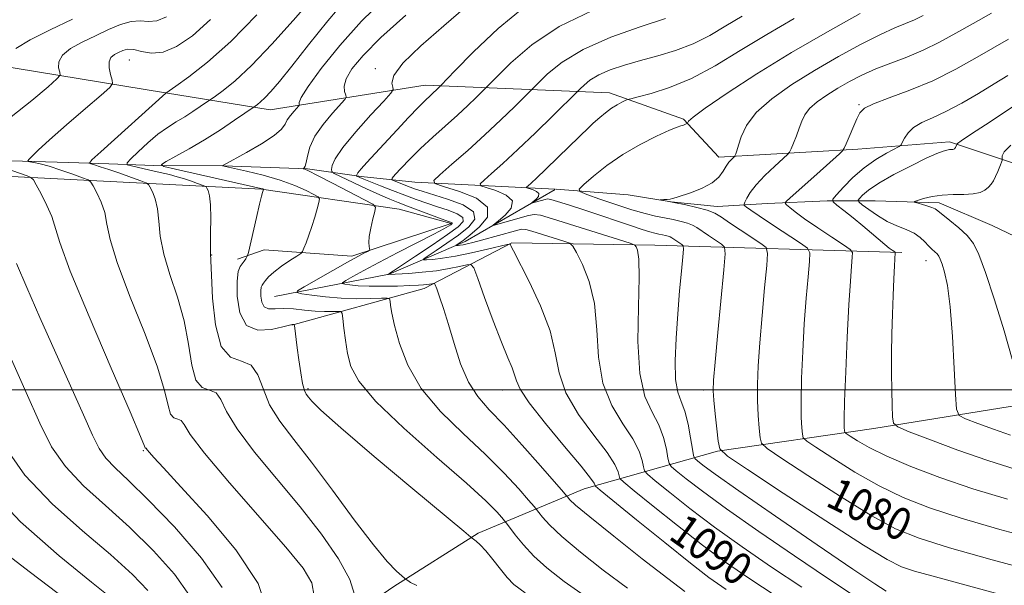
# Model space of a CAD drawing. Extents: x 2057300 to 2060200, y 334800 to 337700.
# Drawn here: x 2058630 to 2058875, y 335451 to 335592 of the extents above; entities that cross this region are included whole.
import ezdxf
from ezdxf.enums import TextEntityAlignment as Align

# ---------------------------------------------------------------- set-up
doc = ezdxf.new("R2010")
doc.units = 0
doc.header["$MEASUREMENT"] = 0
for name, color, linetype, lineweight in [('32000', 7, 'Continuous', 0), ('DTM HARD BREAKLINE', 7, 'Continuous', 0), ('DTM SPOT ELEVATION', 2, 'Continuous', 13), ('INDEX CONTOUR', 41, 'Continuous', 13), ('INDEX CONTOUR LABEL', 244, 'Continuous', 0), ('INTERMEDIATE CONTOUR', 44, 'Continuous', 0)]:
    doc.layers.add(name, color=color, linetype=linetype, lineweight=lineweight)
doc.styles.add('Style-ITALICS', font='ITALICS.shx')

msp = doc.modelspace()

# ---------------------------------------------------------------- linework, layer by layer
at = {"layer": '32000', "flags": 128}
msp.add_lwpolyline([(2057500, 335500), (2060000, 335500)], dxfattribs=at)
at = {"layer": 'DTM HARD BREAKLINE'}
for points in [[(2058421.13, 335554.27, 1142.9), (2058456.48, 335562.93, 1136.25), (2058501.96, 335571.01, 1127.7), (2058555.77, 335576.48, 1120.45), (2058586.02, 335586.93, 1116.3), (2058666.29, 335573.75, 1104.03), (2058692.3, 335569.55, 1099.25), (2058730.77, 335575.67, 1092.68), (2058776.6, 335573.74, 1084.6), (2058794.97, 335567.24, 1082.18), (2058803.76, 335557.76, 1080.58), (2058838.26, 335559.8, 1075.48), (2058861.01, 335561.55, 1072.33), (2058927.89, 335539.27, 1060.5), (2058978.43, 335547.59, 1053.85), (2059005.25, 335563.4, 1050.55), (2059040.3, 335576.12, 1046.93)], [(2058737.24, 335541.28, 1094.23), (2058724.38, 335544.89, 1095.18), (2058690.14, 335549.85, 1100.08), (2058601.8, 335554.27, 1112.38), (2058571.11, 335559.88, 1116.65), (2058525.66, 335552.58, 1124.93), (2058514.31, 335558.11, 1126.5), (2058492.24, 335542.25, 1133.43), (2058466.89, 335539.51, 1136.9), (2058450.04, 335547.34, 1138.43), (2058419.69, 335546.07, 1143.3)], [(2058627.89, 335556.85, 1106.44), (2058642.28, 335556.42, 1104.88), (2058652.23, 335556.09, 1103.06), (2058663.4, 335555.71, 1100.15), (2058680.61, 335555.62, 1097.98), (2058701.59, 335554.86, 1095.89), (2058714.88, 335552.99, 1091.64), (2058728.26, 335551.6, 1088.66), (2058763.102, 335549.846, 1082.77)], [(2058693.36, 335523.22, 1096.85), (2058721.87, 335528.73, 1091.92), (2058740.74, 335536.83, 1087.45), (2058763.123, 335549.784, 1082.77)], [(2058763.336, 335549.831, 1082.733), (2058781.22, 335548.43, 1080.16), (2058791.89, 335546.73, 1079.94), (2058803.3, 335545.53, 1079.51), (2058815.8, 335546.24, 1076.67), (2058830.62, 335546.94, 1074.32), (2058842.54, 335546.94, 1070.64), (2058858.45, 335546.47, 1069.56), (2058871.67, 335540.85, 1068.72), (2058884.96, 335534.47, 1066.75)], [(2058737.24, 335541.28, 1094.23), (2058712.56, 335533.21, 1096.4), (2058690.83, 335534.8, 1099.23), (2058684.22, 335532.45, 1100.48)], [(2058849.22, 335534.13, 1073.68), (2058787.85, 335535.97, 1085.37), (2058752.37, 335536.52, 1089.9), (2058730.59, 335525.18, 1094.55), (2058697.73, 335516.04, 1100.1)], [(2058592.03, 335289.17, 1159.45), (2058605.17, 335304.05, 1154.38), (2058624.4, 335332.92, 1145.18), (2058633.36, 335351.88, 1140.8), (2058647.5, 335379.52, 1133.93), (2058659.51, 335395.58, 1123.26), (2058679.27, 335417.29, 1111.37), (2058695.63, 335432.26, 1106.64), (2058723.06, 335451.14, 1102.36), (2058743.96, 335464.41, 1099.79), (2058770.27, 335475.43, 1092.87), (2058803.43, 335484.76, 1082.08), (2058842.28, 335490.43, 1074.6), (2058883.8, 335497.1, 1069.32), (2058916.59, 335506.82, 1066.07), (2058934.3, 335516.37, 1059.8)]]:
    msp.add_polyline3d(points, dxfattribs=at)
at = {"layer": 'DTM SPOT ELEVATION'}
for p in [(2058657.33, 335581.88, 1105.07), (2058718.42, 335579.76, 1094.4), (2058838.59, 335570.79, 1076.14), (2058677.8, 335533.45, 1101.93), (2058855.16, 335532.05, 1072.75), (2058701.7, 335500.29, 1099.74), (2058750, 335500, 1092.69), (2058800, 335500, 1082.41), (2058660.8, 335484.93, 1108.16)]:
    msp.add_point(p, dxfattribs=at)
at = {"layer": 'INDEX CONTOUR'}
for points in [[(2058755.61, 335449.599, 1100), (2058752.831, 335451.689, 1100), (2058751.215, 335453.363, 1100), (2058749.503, 335455.493, 1100), (2058747.65, 335457.863, 1100), (2058745.914, 335459.99, 1100), (2058744.505, 335461.493, 1100), (2058743.46, 335462.427, 1100), (2058742.168, 335463.413, 1100), (2058740.373, 335464.896, 1100), (2058727.767, 335475.427, 1100), (2058718.183, 335483.482, 1100), (2058709.862, 335490.576, 1100), (2058704.889, 335494.991, 1100), (2058702.639, 335497.192, 1100), (2058701.802, 335498.19, 1100), (2058701.285, 335498.905, 1100), (2058700.824, 335499.879, 1100), (2058700.37, 335501.568, 1100), (2058699.889, 335504.239, 1100), (2058699.419, 335507.419, 1100), (2058699.015, 335510.447, 1100), (2058698.345, 335515.98, 1100), (2058698.311, 335516.176, 1100), (2058698.273, 335516.203, 1100), (2058698.003, 335516.208, 1100), (2058697.796, 335516.198, 1100), (2058697.102, 335516.053, 1100), (2058695.45, 335515.632, 1100), (2058692.604, 335514.967, 1100), (2058689.275, 335514.791, 1100), (2058686.412, 335516.008, 1100), (2058684.741, 335519.153, 1100), (2058684.097, 335523.265, 1100), (2058684.094, 335527.006, 1100), (2058684.395, 335529.364, 1100), (2058684.851, 335530.602, 1100), (2058685.844, 335531.947, 1100), (2058686.247, 335532.543, 1100), (2058686.537, 335532.999, 1100), (2058686.714, 335533.34, 1100), (2058686.92, 335534.084, 1100), (2058688.928, 335542.807, 1100), (2058689.701, 335546.095, 1100), (2058690.194, 335548.088, 1100), (2058690.45, 335549.012, 1100), (2058690.693, 335549.756, 1100), (2058690.682, 335549.776, 1100), (2058690.458, 335549.885, 1100), (2058690.318, 335549.937, 1100), (2058690.001, 335550.018, 1100), (2058668.788, 335554.765, 1100), (2058665.903, 335555.462, 1100), (2058665.3, 335555.964, 1100), (2058666.463, 335556.699, 1100), (2058668.898, 335558.004, 1100), (2058672.209, 335559.847, 1100), (2058676.022, 335562.101, 1100), (2058679.939, 335564.593, 1100), (2058683.484, 335566.958, 1100), (2058688.607, 335570.477, 1100), (2058689.127, 335570.85, 1100), (2058689.928, 335571.505, 1100), (2058691.029, 335572.539, 1100), (2058692.502, 335574.109, 1100), (2058694.612, 335576.583, 1100), (2058697.674, 335580.381, 1100), (2058701.841, 335585.679, 1100), (2058706.635, 335591.674, 1100), (2058711.419, 335597.318, 1100)], [(2058817.966, 335448.782, 1090), (2058811.21, 335453.211, 1090), (2058805.427, 335457.205, 1090), (2058799.699, 335461.44, 1090), (2058793.444, 335466.313, 1090), (2058787.425, 335471.134, 1090), (2058782.741, 335474.938, 1090), (2058780.168, 335477.057, 1090), (2058779.193, 335478.012, 1090), (2058778.98, 335478.622, 1090), (2058778.746, 335479.625, 1090), (2058777.919, 335481.448, 1090), (2058775.98, 335484.433, 1090), (2058772.688, 335488.756, 1090), (2058768.906, 335493.913, 1090), (2058765.779, 335499.232, 1090), (2058764.081, 335504.234, 1090), (2058763.119, 335509.217, 1090), (2058761.834, 335514.681, 1090), (2058759.489, 335520.853, 1090), (2058756.638, 335526.901, 1090), (2058752.715, 335534.526, 1090), (2058752.118, 335535.739, 1090), (2058751.966, 335536.099, 1090), (2058751.829, 335536.201, 1090), (2058751.173, 335536.09, 1090), (2058746.282, 335534.906, 1090), (2058742.318, 335533.991, 1090), (2058738.376, 335533.178, 1090), (2058735.145, 335532.661, 1090), (2058732.747, 335532.396, 1090), (2058731.162, 335532.282, 1090), (2058730.385, 335532.27, 1090), (2058730.486, 335532.523, 1090), (2058731.55, 335533.258, 1090), (2058733.578, 335534.616, 1090), (2058736.229, 335536.428, 1090), (2058739.076, 335538.444, 1090), (2058741.628, 335540.458, 1090), (2058743.147, 335542.398, 1090), (2058742.831, 335544.231, 1090), (2058740.242, 335545.916, 1090), (2058736.391, 335547.375, 1090), (2058730.083, 335549.313, 1090), (2058728.42, 335549.875, 1090), (2058727.085, 335550.371, 1090), (2058723.113, 335551.892, 1090), (2058722.544, 335552.172, 1090), (2058722.614, 335552.578, 1090), (2058723.386, 335553.458, 1090), (2058724.888, 335555.067, 1090), (2058727.031, 335557.285, 1090), (2058729.691, 335559.901, 1090), (2058732.72, 335562.709, 1090), (2058738.854, 335568.233, 1090), (2058741.431, 335570.627, 1090), (2058743.475, 335572.585, 1090), (2058745.749, 335574.817, 1090), (2058746.708, 335575.797, 1090), (2058748.591, 335577.753, 1090), (2058752.077, 335581.241, 1090), (2058757.267, 335585.691, 1090), (2058764.116, 335590.25, 1090), (2058772.351, 335594.197, 1090)], [(2058629.128, 335584.754, 1110), (2058632.738, 335586.922, 1110), (2058637.671, 335589.389, 1110), (2058643.182, 335592.02, 1110)], [(2058883.086, 335454.713, 1080), (2058871.629, 335457.818, 1080), (2058861.061, 335460.78, 1080), (2058853.469, 335463.139, 1080), (2058847.657, 335465.517, 1080), (2058841.6, 335468.806, 1080), (2058833.928, 335473.523, 1080), (2058825.883, 335478.693, 1080), (2058819.361, 335482.964, 1080), (2058815.745, 335485.404, 1080), (2058814.365, 335486.741, 1080), (2058814.035, 335488.122, 1080), (2058813.79, 335490.446, 1080), (2058813.52, 335493.625, 1080), (2058813.335, 335497.324, 1080), (2058813.324, 335501.335, 1080), (2058813.512, 335505.965, 1080), (2058813.906, 335511.643, 1080), (2058814.485, 335518.489, 1080), (2058815.114, 335525.37, 1080), (2058815.632, 335530.841, 1080), (2058815.853, 335533.9, 1080), (2058815.486, 335535.32, 1080), (2058814.217, 335536.322, 1080), (2058809.068, 335539.723, 1080), (2058806.41, 335541.515, 1080), (2058804.414, 335542.877, 1080), (2058802.739, 335543.867, 1080), (2058800.83, 335544.639, 1080), (2058798.316, 335545.323, 1080), (2058795.55, 335545.917, 1080), (2058789.14, 335547.165, 1080), (2058789.145, 335547.194, 1080), (2058790.113, 335547.229, 1080), (2058790.897, 335547.271, 1080), (2058791.645, 335547.346, 1080), (2058792.278, 335547.478, 1080), (2058793.115, 335547.747, 1080), (2058796.921, 335549.038, 1080), (2058799.648, 335550.103, 1080), (2058802.099, 335551.39, 1080), (2058803.771, 335552.829, 1080), (2058804.82, 335554.273, 1080), (2058805.563, 335555.555, 1080), (2058806.25, 335556.539, 1080), (2058806.866, 335557.231, 1080), (2058807.582, 335557.904, 1080), (2058807.701, 335558.053, 1080), (2058807.788, 335558.237, 1080), (2058807.934, 335558.601, 1080), (2058808.193, 335559.356, 1080), (2058808.606, 335560.727, 1080), (2058809.285, 335562.868, 1080), (2058810.615, 335565.641, 1080), (2058813.049, 335568.835, 1080), (2058816.893, 335572.257, 1080), (2058821.864, 335575.788, 1080), (2058827.531, 335579.331, 1080), (2058833.444, 335582.757, 1080), (2058839.077, 335585.824, 1080), (2058843.883, 335588.26, 1080), (2058847.48, 335589.899, 1080), (2058850.147, 335590.996, 1080), (2058852.328, 335591.911, 1080), (2058854.505, 335592.99, 1080)], [(2058876.627, 335507.586, 1070), (2058874.62, 335514.643, 1070), (2058872.206, 335522.384, 1070), (2058869.97, 335529.12, 1070), (2058868.325, 335533.604, 1070), (2058866.968, 335536.349, 1070), (2058865.42, 335538.31, 1070), (2058863.367, 335540.237, 1070), (2058861.159, 335542.064, 1070), (2058858.178, 335544.426, 1070), (2058857.445, 335544.934, 1070), (2058856.637, 335545.292, 1070), (2058855.421, 335545.687, 1070), (2058854.041, 335546.089, 1070), (2058852.884, 335546.41, 1070), (2058852.282, 335546.601, 1070), (2058852.342, 335546.761, 1070), (2058853.116, 335547.029, 1070), (2058854.618, 335547.487, 1070), (2058856.709, 335548.002, 1070), (2058859.214, 335548.385, 1070), (2058861.937, 335548.515, 1070), (2058864.6, 335548.532, 1070), (2058866.905, 335548.643, 1070), (2058868.628, 335549.011, 1070), (2058869.85, 335549.591, 1070), (2058870.726, 335550.297, 1070), (2058871.399, 335551.064, 1070), (2058871.957, 335551.937, 1070), (2058872.479, 335552.981, 1070), (2058873.015, 335554.213, 1070), (2058873.509, 335555.437, 1070), (2058874.091, 335556.952, 1070), (2058874.147, 335557.25, 1070), (2058874.1, 335557.556, 1070), (2058874.089, 335558.111, 1070), (2058874.619, 335559.109, 1070), (2058876.287, 335560.733, 1070)], [(2058680.374, 335450.898, 1110), (2058675.256, 335458.24, 1110), (2058668.554, 335465.977, 1110), (2058662.053, 335472.723, 1110), (2058657.163, 335477.455, 1110), (2058653.806, 335480.617, 1110), (2058651.529, 335483.015, 1110), (2058649.856, 335485.462, 1110), (2058648.208, 335488.785, 1110), (2058645.977, 335493.812, 1110), (2058642.76, 335501.027, 1110), (2058635.146, 335518.004, 1110), (2058631.86, 335525.414, 1110), (2058629.275, 335531.359, 1110)]]:
    msp.add_polyline3d(points, dxfattribs=at)
at = {"layer": 'INTERMEDIATE CONTOUR'}
for points in [[(2058728.777, 335451.408, 1102), (2058727.207, 335452.171, 1102), (2058726.473, 335452.648, 1102), (2058726.095, 335452.925, 1102), (2058725.716, 335453.228, 1102), (2058725.011, 335453.815, 1102), (2058723.663, 335455.006, 1102), (2058721.396, 335457.367, 1102), (2058717.943, 335461.52, 1102), (2058713.212, 335467.76, 1102), (2058707.826, 335475.055, 1102), (2058702.586, 335482.042, 1102), (2058698.16, 335487.684, 1102), (2058694.689, 335492.247, 1102), (2058692.18, 335496.321, 1102), (2058690.534, 335500.297, 1102), (2058689.21, 335503.769, 1102), (2058687.559, 335506.13, 1102), (2058685.152, 335507.154, 1102), (2058682.449, 335508.147, 1102), (2058680.128, 335510.792, 1102), (2058678.702, 335516.145, 1102), (2058678.009, 335522.741, 1102), (2058677.72, 335528.483, 1102), (2058677.475, 335533.819, 1102), (2058677.462, 335535.806, 1102), (2058677.51, 335538.927, 1102), (2058677.539, 335542.635, 1102), (2058677.458, 335545.978, 1102), (2058677.21, 335548.216, 1102), (2058676.879, 335549.478, 1102), (2058676.585, 335550.11, 1102), (2058676.387, 335550.424, 1102), (2058676.095, 335550.62, 1102), (2058675.458, 335550.863, 1102), (2058674.302, 335551.278, 1102), (2058672.751, 335551.817, 1102), (2058671.008, 335552.387, 1102), (2058669.214, 335552.919, 1102), (2058667.271, 335553.437, 1102), (2058665.026, 335553.985, 1102), (2058662.43, 335554.584, 1102), (2058657.868, 335555.605, 1102), (2058656.816, 335555.9, 1102), (2058656.776, 335556.352, 1102), (2058657.712, 335557.345, 1102), (2058659.531, 335559.12, 1102), (2058661.898, 335561.329, 1102), (2058664.418, 335563.477, 1102), (2058666.776, 335565.189, 1102), (2058668.972, 335566.564, 1102), (2058671.082, 335567.824, 1102), (2058673.133, 335569.12, 1102), (2058674.947, 335570.327, 1102), (2058678.759, 335572.948, 1102), (2058680.665, 335574.318, 1102), (2058683.601, 335576.714, 1102), (2058687.64, 335580.508, 1102), (2058692.698, 335585.817, 1102), (2058698.026, 335591.75, 1102), (2058702.713, 335597.158, 1102)], [(2058771.095, 335448.343, 1098), (2058765.304, 335452.43, 1098), (2058761.036, 335455.771, 1098), (2058757.799, 335458.723, 1098), (2058755.193, 335461.533, 1098), (2058753.178, 335464.009, 1098), (2058751.04, 335466.879, 1098), (2058750.544, 335467.51, 1098), (2058749.885, 335468.281, 1098), (2058748.58, 335469.731, 1098), (2058745.899, 335472.404, 1098), (2058741.053, 335476.835, 1098), (2058733.732, 335483.236, 1098), (2058725.54, 335490.491, 1098), (2058718.559, 335497.149, 1098), (2058714.346, 335502.129, 1098), (2058712.364, 335505.836, 1098), (2058711.555, 335509.043, 1098), (2058711.036, 335512.31, 1098), (2058710.638, 335515.356, 1098), (2058710.367, 335517.687, 1098), (2058710.185, 335518.961, 1098), (2058709.863, 335519.421, 1098), (2058709.124, 335519.465, 1098), (2058707.76, 335519.431, 1098), (2058705.83, 335519.442, 1098), (2058703.463, 335519.562, 1098), (2058700.808, 335519.82, 1098), (2058698.102, 335520.094, 1098), (2058695.6, 335520.224, 1098), (2058693.522, 335520.14, 1098), (2058691.923, 335520.133, 1098), (2058690.824, 335520.587, 1098), (2058690.213, 335521.735, 1098), (2058689.978, 335523.236, 1098), (2058689.977, 335524.602, 1098), (2058690.094, 335525.475, 1098), (2058690.312, 335526.009, 1098), (2058690.639, 335526.488, 1098), (2058691.114, 335527.153, 1098), (2058691.905, 335528.067, 1098), (2058693.215, 335529.252, 1098), (2058695.119, 335530.677, 1098), (2058697.2, 335532.099, 1098), (2058698.918, 335533.227, 1098), (2058699.888, 335533.887, 1098), (2058700.35, 335534.388, 1098), (2058700.697, 335535.165, 1098), (2058701.242, 335536.54, 1098), (2058701.949, 335538.42, 1098), (2058702.7, 335540.605, 1098), (2058703.388, 335542.881, 1098), (2058703.958, 335544.957, 1098), (2058704.364, 335546.528, 1098), (2058704.528, 335547.412, 1098), (2058704.226, 335547.926, 1098), (2058703.199, 335548.51, 1098), (2058701.249, 335549.494, 1098), (2058698.41, 335550.767, 1098), (2058694.779, 335552.11, 1098), (2058690.565, 335553.326, 1098), (2058686.438, 335554.324, 1098), (2058680.464, 335555.618, 1098), (2058680.47, 335555.631, 1098), (2058680.737, 335555.788, 1098), (2058686.418, 335558.954, 1098), (2058690.133, 335561.115, 1098), (2058693.304, 335563.168, 1098), (2058695.135, 335564.735, 1098), (2058696, 335565.937, 1098), (2058696.569, 335567.019, 1098), (2058697.356, 335568.157, 1098), (2058698.258, 335569.235, 1098), (2058699.437, 335570.532, 1098), (2058699.568, 335570.763, 1098), (2058699.521, 335570.959, 1098), (2058699.494, 335571.392, 1098), (2058700.019, 335572.627, 1098), (2058701.715, 335575.306, 1098), (2058705.015, 335579.815, 1098), (2058709.605, 335585.531, 1098), (2058714.989, 335591.577, 1098), (2058720.692, 335597.178, 1098)], [(2058795.297, 335449.921, 1094), (2058791.049, 335453.123, 1094), (2058784.715, 335458.056, 1094), (2058777.662, 335463.64, 1094), (2058771.701, 335468.445, 1094), (2058768.187, 335471.39, 1094), (2058766.66, 335472.792, 1094), (2058766.202, 335473.319, 1094), (2058765.936, 335473.66, 1094), (2058765.138, 335474.597, 1094), (2058759.491, 335481.128, 1094), (2058754.932, 335486.304, 1094), (2058750.424, 335491.236, 1094), (2058746.741, 335495.058, 1094), (2058743.859, 335498.312, 1094), (2058741.553, 335501.897, 1094), (2058739.626, 335506.439, 1094), (2058737.99, 335511.471, 1094), (2058736.585, 335516.252, 1094), (2058735.37, 335520.17, 1094), (2058734.386, 335523.103, 1094), (2058733.693, 335525.057, 1094), (2058733.311, 335526.085, 1094), (2058733.097, 335526.445, 1094), (2058732.868, 335526.448, 1094), (2058732.476, 335526.355, 1094), (2058731.921, 335526.24, 1094), (2058731.24, 335526.129, 1094), (2058730.401, 335526.041, 1094), (2058729.117, 335525.965, 1094), (2058727.029, 335525.879, 1094), (2058723.951, 335525.778, 1094), (2058720.365, 335525.707, 1094), (2058716.923, 335525.723, 1094), (2058714.157, 335525.864, 1094), (2058712.14, 335526.068, 1094), (2058710.823, 335526.255, 1094), (2058710.18, 335526.388, 1094), (2058710.258, 335526.617, 1094), (2058711.126, 335527.139, 1094), (2058712.855, 335528.121, 1094), (2058715.543, 335529.607, 1094), (2058719.29, 335531.613, 1094), (2058724.016, 335534.071, 1094), (2058732.957, 335538.677, 1094), (2058735.436, 335539.991, 1094), (2058736.645, 335540.674, 1094), (2058737.151, 335540.999, 1094), (2058737.423, 335541.198, 1094), (2058737.554, 335541.336, 1094), (2058737.544, 335541.44, 1094), (2058737.331, 335541.559, 1094), (2058736.62, 335541.826, 1094), (2058735.053, 335542.398, 1094), (2058726.401, 335545.619, 1094), (2058724.123, 335546.486, 1094), (2058722.066, 335547.321, 1094), (2058719.573, 335548.415, 1094), (2058716.241, 335549.941, 1094), (2058709.786, 335552.955, 1094), (2058708.18, 335553.736, 1094), (2058707.604, 335554.191, 1094), (2058707.563, 335554.711, 1094), (2058707.736, 335555.672, 1094), (2058708.484, 335557.388, 1094), (2058710.342, 335560.161, 1094), (2058713.569, 335564.066, 1094), (2058717.329, 335568.271, 1094), (2058720.514, 335571.721, 1094), (2058722.28, 335573.662, 1094), (2058722.861, 335574.555, 1094), (2058722.749, 335575.168, 1094), (2058722.519, 335576.197, 1094), (2058723.041, 335578.056, 1094), (2058725.265, 335581.091, 1094), (2058729.741, 335585.442, 1094), (2058735.434, 335590.417, 1094), (2058740.912, 335595.121, 1094)], [(2058805.561, 335450.432, 1092), (2058801.3, 335453.401, 1092), (2058796.703, 335456.948, 1092), (2058790.314, 335462.068, 1092), (2058783.307, 335467.745, 1092), (2058774.297, 335475.087, 1092), (2058773.103, 335476.108, 1092), (2058772.91, 335476.397, 1092), (2058772.748, 335476.808, 1092), (2058771.861, 335478.1, 1092), (2058769.546, 335481.013, 1092), (2058765.453, 335485.913, 1092), (2058760.668, 335491.677, 1092), (2058756.622, 335496.811, 1092), (2058754.375, 335500.199, 1092), (2058753.461, 335502.254, 1092), (2058753.036, 335503.766, 1092), (2058752.385, 335505.485, 1092), (2058751.31, 335507.991, 1092), (2058749.741, 335511.819, 1092), (2058747.701, 335517.175, 1092), (2058745.584, 335522.942, 1092), (2058743.876, 335527.671, 1092), (2058742.88, 335530.282, 1092), (2058742.174, 335531.16, 1092), (2058741.151, 335531.06, 1092), (2058739.334, 335530.628, 1092), (2058736.763, 335530.094, 1092), (2058733.602, 335529.58, 1092), (2058730.086, 335529.185, 1092), (2058726.718, 335528.913, 1092), (2058721.68, 335528.614, 1092), (2058721.42, 335528.64, 1092), (2058722.051, 335529.002, 1092), (2058722.927, 335529.556, 1092), (2058724.951, 335530.881, 1092), (2058728.412, 335533.177, 1092), (2058732.558, 335535.958, 1092), (2058736.373, 335538.563, 1092), (2058739.01, 335540.484, 1092), (2058740.286, 335541.824, 1092), (2058740.188, 335542.836, 1092), (2058738.787, 335543.736, 1092), (2058736.505, 335544.6, 1092), (2058733.854, 335545.459, 1092), (2058731.23, 335546.351, 1092), (2058728.587, 335547.309, 1092), (2058725.763, 335548.371, 1092), (2058722.698, 335549.54, 1092), (2058719.714, 335550.69, 1092), (2058717.235, 335551.663, 1092), (2058715.573, 335552.338, 1092), (2058714.606, 335552.754, 1092), (2058713.858, 335553.104, 1092), (2058713.77, 335553.173, 1092), (2058713.764, 335553.253, 1092), (2058713.816, 335553.427, 1092), (2058714.115, 335553.887, 1092), (2058714.897, 335554.846, 1092), (2058716.344, 335556.47, 1092), (2058718.399, 335558.707, 1092), (2058723.825, 335564.557, 1092), (2058726.683, 335567.618, 1092), (2058729.125, 335570.189, 1092), (2058730.859, 335571.943, 1092), (2058732.013, 335573.045, 1092), (2058734.354, 335575.239, 1092), (2058734.679, 335575.566, 1092), (2058738.218, 335579.239, 1092), (2058742.844, 335583.971, 1092), (2058748.902, 335589.734, 1092), (2058755.426, 335595.07, 1092)], [(2058627.965, 335567.819, 1108), (2058633.085, 335571.841, 1108), (2058637.143, 335575.28, 1108), (2058639.368, 335577.236, 1108), (2058640.122, 335578.169, 1108), (2058640.053, 335578.878, 1108), (2058639.782, 335579.995, 1108), (2058639.836, 335581.477, 1108), (2058640.715, 335583.115, 1108), (2058642.758, 335584.736, 1108), (2058645.652, 335586.325, 1108), (2058648.921, 335587.906, 1108), (2058652.149, 335589.453, 1108), (2058655.151, 335590.743, 1108), (2058657.802, 335591.507, 1108), (2058660.043, 335591.612, 1108), (2058662.077, 335591.481, 1108), (2058664.174, 335591.677, 1108), (2058666.567, 335592.669, 1108)], [(2058703.201, 335448.787, 1106), (2058702.656, 335452.116, 1106), (2058700.493, 335455.754, 1106), (2058696.168, 335460.976, 1106), (2058682.186, 335476.929, 1106), (2058676.015, 335484.239, 1106), (2058672.474, 335488.929, 1106), (2058670.918, 335491.361, 1106), (2058670.183, 335492.364, 1106), (2058669.339, 335492.723, 1106), (2058668.392, 335493.071, 1106), (2058667.577, 335493.998, 1106), (2058666.986, 335496.085, 1106), (2058666.101, 335499.868, 1106), (2058664.255, 335505.871, 1106), (2058661.081, 335514.218, 1106), (2058657.387, 335523.426, 1106), (2058654.274, 335531.611, 1106), (2058652.541, 335537.361, 1106), (2058651.762, 335541.17, 1106), (2058651.21, 335544.003, 1106), (2058650.322, 335546.617, 1106), (2058649.259, 335548.93, 1106), (2058648.347, 335550.651, 1106), (2058647.766, 335551.61, 1106), (2058647.086, 335552.132, 1106), (2058645.724, 335552.664, 1106), (2058643.308, 335553.533, 1106), (2058640.311, 335554.578, 1106), (2058637.418, 335555.516, 1106), (2058635.183, 335556.133, 1106), (2058633.633, 335556.466, 1106), (2058632.663, 335556.624, 1106), (2058632.179, 335556.717, 1106), (2058632.121, 335556.883, 1106), (2058632.44, 335557.263, 1106), (2058633.175, 335558.035, 1106), (2058634.703, 335559.515, 1106), (2058637.492, 335562.056, 1106), (2058641.722, 335565.776, 1106), (2058646.417, 335569.848, 1106), (2058650.319, 335573.211, 1106), (2058652.477, 335575.119, 1106), (2058653.189, 335576.085, 1106), (2058653.074, 335576.938, 1106), (2058652.678, 335578.297, 1106), (2058652.33, 335579.949, 1106), (2058652.302, 335581.474, 1106), (2058652.777, 335582.55, 1106), (2058653.632, 335583.261, 1106), (2058654.661, 335583.793, 1106), (2058655.72, 335584.268, 1106), (2058656.918, 335584.565, 1106), (2058658.421, 335584.505, 1106), (2058660.373, 335584.035, 1106), (2058662.799, 335583.622, 1106), (2058665.698, 335583.865, 1106), (2058669.077, 335585.266, 1106), (2058672.995, 335587.949, 1106), (2058677.519, 335591.943, 1106)], [(2058713.278, 335449.144, 1104), (2058712.1, 335452.91, 1104), (2058709.279, 335458.019, 1104), (2058705.035, 335464.17, 1104), (2058699.772, 335470.954, 1104), (2058688.452, 335484.567, 1104), (2058684.098, 335490.28, 1104), (2058681.504, 335494.614, 1104), (2058680.064, 335497.566, 1104), (2058678.871, 335499.247, 1104), (2058677.246, 335499.939, 1104), (2058675.42, 335500.609, 1104), (2058673.853, 335502.395, 1104), (2058672.844, 335506.115, 1104), (2058672.055, 335511.304, 1104), (2058670.988, 335517.177, 1104), (2058669.321, 335523.047, 1104), (2058667.431, 335528.622, 1104), (2058665.868, 335533.708, 1104), (2058665.025, 335538.144, 1104), (2058664.651, 335541.903, 1104), (2058664.333, 335544.99, 1104), (2058663.766, 335547.416, 1104), (2058663.069, 335549.204, 1104), (2058662.466, 335550.38, 1104), (2058662.061, 335551.023, 1104), (2058661.464, 335551.422, 1104), (2058660.165, 335551.918, 1104), (2058657.845, 335552.755, 1104), (2058654.975, 335553.777, 1104), (2058652.216, 335554.731, 1104), (2058650.102, 335555.414, 1104), (2058648.651, 335555.843, 1104), (2058647.752, 335556.086, 1104), (2058647.403, 335556.313, 1104), (2058648.042, 335557.091, 1104), (2058650.218, 335559.085, 1104), (2058666.438, 335573.713, 1104), (2058668.909, 335575.419, 1104), (2058672.141, 335577.713, 1104), (2058676.761, 335581.341, 1104), (2058682.518, 335586.507, 1104), (2058689.039, 335593.134, 1104)], [(2058781.072, 335450.733, 1096), (2058775.009, 335455.243, 1096), (2058769.349, 335459.707, 1096), (2058764.75, 335463.584, 1096), (2058761.69, 335466.462, 1096), (2058759.919, 335468.4, 1096), (2058759.004, 335469.582, 1096), (2058758.488, 335470.27, 1096), (2058757.841, 335471.054, 1096), (2058756.505, 335472.606, 1096), (2058754.035, 335475.43, 1096), (2058750.415, 335479.353, 1096), (2058745.739, 335484.036, 1096), (2058740.228, 335489.177, 1096), (2058734.633, 335494.651, 1096), (2058729.832, 335500.363, 1096), (2058726.492, 335506.15, 1096), (2058724.425, 335511.537, 1096), (2058723.234, 335515.972, 1096), (2058722.562, 335519.052, 1096), (2058722.228, 335520.961, 1096), (2058722.091, 335522.031, 1096), (2058721.955, 335522.564, 1096), (2058721.408, 335522.745, 1096), (2058719.976, 335522.727, 1096), (2058717.349, 335522.656, 1096), (2058713.844, 335522.635, 1096), (2058709.934, 335522.761, 1096), (2058706.08, 335523.086, 1096), (2058702.701, 335523.506, 1096), (2058700.201, 335523.875, 1096), (2058698.939, 335524.136, 1096), (2058699.093, 335524.586, 1096), (2058700.795, 335525.61, 1096), (2058707.883, 335529.65, 1096), (2058711.492, 335531.685, 1096), (2058714.045, 335533.094, 1096), (2058715.616, 335533.933, 1096), (2058716.49, 335534.383, 1096), (2058716.923, 335534.619, 1096), (2058717.054, 335534.802, 1096), (2058716.997, 335535.087, 1096), (2058716.869, 335535.633, 1096), (2058716.799, 335536.586, 1096), (2058716.917, 335538.096, 1096), (2058717.303, 335540.192, 1096), (2058717.82, 335542.437, 1096), (2058718.281, 335544.273, 1096), (2058718.434, 335545.347, 1096), (2058717.779, 335546.111, 1096), (2058715.757, 335547.221, 1096), (2058707.787, 335551.345, 1096), (2058704.049, 335553.256, 1096), (2058701.844, 335554.348, 1096), (2058700.896, 335554.78, 1096), (2058700.53, 335554.894, 1096), (2058700.53, 335554.921, 1096), (2058700.619, 335554.973, 1096), (2058700.791, 335555.11, 1096), (2058701.017, 335555.527, 1096), (2058701.262, 335556.457, 1096), (2058701.552, 335558.069, 1096), (2058702.154, 335560.286, 1096), (2058703.398, 335562.971, 1096), (2058705.445, 335565.927, 1096), (2058707.791, 335568.73, 1096), (2058710.857, 335572.102, 1096), (2058711.197, 335572.703, 1096), (2058711.076, 335573.213, 1096), (2058710.798, 335574.069, 1096), (2058710.719, 335575.399, 1096), (2058711.207, 335577.253, 1096), (2058712.633, 335579.719, 1096), (2058715.374, 335583.033, 1096), (2058719.813, 335587.467, 1096), (2058726.019, 335593.048, 1096)], [(2058824.331, 335451.021, 1088), (2058816.858, 335455.99, 1088), (2058809.554, 335461.01, 1088), (2058802.695, 335465.93, 1088), (2058796.574, 335470.557, 1088), (2058791.543, 335474.523, 1088), (2058787.964, 335477.418, 1088), (2058786.038, 335479.027, 1088), (2058785.282, 335479.916, 1088), (2058785.049, 335480.846, 1088), (2058784.743, 335482.444, 1088), (2058783.977, 335484.796, 1088), (2058782.416, 335487.853, 1088), (2058779.921, 335491.599, 1088), (2058777.144, 335496.149, 1088), (2058774.935, 335501.653, 1088), (2058773.868, 335508.111, 1088), (2058773.432, 335514.941, 1088), (2058772.844, 335521.412, 1088), (2058771.544, 335526.895, 1088), (2058769.878, 335531.161, 1088), (2058768.418, 335534.082, 1088), (2058767.523, 335535.659, 1088), (2058766.703, 335536.393, 1088), (2058765.256, 335536.916, 1088), (2058757.266, 335539.423, 1088), (2058755.779, 335539.845, 1088), (2058754.738, 335539.867, 1088), (2058753.262, 335539.505, 1088), (2058744.765, 335537.171, 1088), (2058742.649, 335536.609, 1088), (2058741.23, 335536.257, 1088), (2058740.264, 335536.051, 1088), (2058739.543, 335535.933, 1088), (2058739.017, 335535.875, 1088), (2058738.507, 335535.846, 1088), (2058738.528, 335535.901, 1088), (2058739.252, 335536.399, 1088), (2058740.224, 335537.111, 1088), (2058741.924, 335538.423, 1088), (2058744.32, 335540.451, 1088), (2058746.259, 335542.905, 1088), (2058746.303, 335545.39, 1088), (2058743.559, 335547.563, 1088), (2058739.303, 335549.291, 1088), (2058735.353, 335550.492, 1088), (2058733.195, 335551.208, 1088), (2058732.967, 335551.966, 1088), (2058734.477, 335553.415, 1088), (2058737.458, 335556.017, 1088), (2058741.371, 335559.476, 1088), (2058745.606, 335563.309, 1088), (2058749.6, 335567.05, 1088), (2058752.983, 335570.306, 1088), (2058756.82, 335574.069, 1088), (2058757.734, 335574.992, 1088), (2058758.965, 335576.267, 1088), (2058761.208, 335578.478, 1088), (2058764.815, 335581.388, 1088), (2058770.049, 335584.552, 1088), (2058776.889, 335587.564, 1088), (2058784.18, 335590.177, 1088), (2058790.481, 335592.183, 1088)], [(2058837.148, 335449.024, 1086), (2058830.697, 335453.26, 1086), (2058822.507, 335458.769, 1086), (2058813.68, 335464.814, 1086), (2058805.69, 335470.42, 1086), (2058799.704, 335474.801, 1086), (2058795.66, 335477.912, 1086), (2058793.19, 335479.899, 1086), (2058791.909, 335480.997, 1086), (2058791.371, 335481.819, 1086), (2058791.119, 335483.07, 1086), (2058790.741, 335485.262, 1086), (2058790.035, 335488.143, 1086), (2058788.851, 335491.273, 1086), (2058787.155, 335494.442, 1086), (2058785.383, 335498.385, 1086), (2058784.091, 335504.074, 1086), (2058783.66, 335511.982, 1086), (2058783.781, 335520.599, 1086), (2058783.971, 335527.923, 1086), (2058783.86, 335532.445, 1086), (2058783.534, 335534.649, 1086), (2058783.195, 335535.518, 1086), (2058782.847, 335535.937, 1086), (2058781.712, 335536.408, 1086), (2058778.819, 335537.333, 1086), (2058762.419, 335542.479, 1086), (2058759.454, 335543.369, 1086), (2058757.913, 335543.578, 1086), (2058756.503, 335543.285, 1086), (2058747.674, 335540.847, 1086), (2058747.723, 335540.891, 1086), (2058749.027, 335541.954, 1086), (2058750.662, 335543.356, 1086), (2058752.163, 335545.125, 1086), (2058752.486, 335546.9, 1086), (2058750.961, 335548.379, 1086), (2058748.395, 335549.496, 1086), (2058745.965, 335550.245, 1086), (2058744.631, 335550.687, 1086), (2058744.491, 335551.155, 1086), (2058745.423, 335552.05, 1086), (2058747.321, 335553.713, 1086), (2058750.132, 335556.237, 1086), (2058753.818, 335559.656, 1086), (2058758.201, 335563.848, 1086), (2058762.546, 335568.075, 1086), (2058768.761, 335574.186, 1086), (2058769.338, 335574.78, 1086), (2058770.262, 335575.691, 1086), (2058771.747, 335576.889, 1086), (2058773.902, 335578.192, 1086), (2058776.792, 335579.45, 1086), (2058780.305, 335580.65, 1086), (2058784.288, 335581.813, 1086), (2058788.58, 335582.985, 1086), (2058792.995, 335584.306, 1086), (2058797.343, 335585.944, 1086), (2058801.489, 335588.005, 1086), (2058805.517, 335590.364, 1086), (2058809.569, 335592.833, 1086)], [(2058845.277, 335450.026, 1084), (2058842.532, 335451.816, 1084), (2058837.062, 335455.499, 1084), (2058828.156, 335461.548, 1084), (2058817.807, 335468.617, 1084), (2058808.686, 335474.911, 1084), (2058802.835, 335479.045, 1084), (2058799.778, 335481.301, 1084), (2058798.414, 335482.379, 1084), (2058797.778, 335482.967, 1084), (2058797.461, 335483.723, 1084), (2058797.188, 335485.294, 1084), (2058796.738, 335488.08, 1084), (2058796.093, 335491.492, 1084), (2058795.287, 335494.693, 1084), (2058794.379, 335497.141, 1084), (2058793.549, 335499.467, 1084), (2058793.002, 335502.598, 1084), (2058792.889, 335507.192, 1084), (2058793.116, 335512.835, 1084), (2058793.534, 335518.84, 1084), (2058794.005, 335524.555, 1084), (2058794.445, 335529.447, 1084), (2058794.781, 335533.016, 1084), (2058794.948, 335534.954, 1084), (2058794.895, 335535.744, 1084), (2058794.577, 335536.06, 1084), (2058792.076, 335537.732, 1084), (2058791.648, 335537.986, 1084), (2058791.161, 335538.182, 1084), (2058790.508, 335538.359, 1084), (2058789.714, 335538.528, 1084), (2058788.841, 335538.698, 1084), (2058787.889, 335538.897, 1084), (2058786.62, 335539.226, 1084), (2058784.735, 335539.807, 1084), (2058782.019, 335540.722, 1084), (2058778.593, 335541.903, 1084), (2058774.66, 335543.235, 1084), (2058770.491, 335544.599, 1084), (2058766.624, 335545.833, 1084), (2058763.662, 335546.763, 1084), (2058762.001, 335547.265, 1084), (2058761.201, 335547.407, 1084), (2058760.618, 335547.307, 1084), (2058757.238, 335546.388, 1084), (2058757.254, 335546.412, 1084), (2058757.384, 335546.531, 1084), (2058758.366, 335547.373, 1084), (2058758.936, 335548.048, 1084), (2058759.059, 335548.724, 1084), (2058758.48, 335549.287, 1084), (2058757.501, 335549.713, 1084), (2058756.576, 335549.999, 1084), (2058756.068, 335550.166, 1084), (2058756.015, 335550.345, 1084), (2058756.37, 335550.685, 1084), (2058757.135, 335551.361, 1084), (2058758.507, 335552.617, 1084), (2058760.726, 335554.72, 1084), (2058763.856, 335557.752, 1084), (2058771.62, 335565.354, 1084), (2058772.437, 335566.132, 1084), (2058773.125, 335566.742, 1084), (2058774.194, 335567.665, 1084), (2058775.577, 335568.803, 1084), (2058777.065, 335569.911, 1084), (2058778.463, 335570.79, 1084), (2058779.644, 335571.421, 1084), (2058780.5, 335571.827, 1084), (2058781.054, 335572.062, 1084), (2058781.877, 335572.299, 1084), (2058783.676, 335572.741, 1084), (2058786.969, 335573.591, 1084), (2058791.525, 335575.046, 1084), (2058796.926, 335577.301, 1084), (2058802.814, 335580.457, 1084), (2058809.077, 335584.237, 1084), (2058815.663, 335588.268, 1084), (2058822.455, 335592.222, 1084)], [(2058878.82, 335447.815, 1082), (2058856.679, 335453.786, 1082), (2058852.305, 335455.009, 1082), (2058849.129, 335456.059, 1082), (2058845.551, 335457.845, 1082), (2058839.653, 335461.453, 1082), (2058830.332, 335467.456, 1082), (2058819.747, 335474.37, 1082), (2058810.873, 335480.199, 1082), (2058805.919, 335483.543, 1082), (2058804.026, 335485.374, 1082), (2058803.575, 335487.267, 1082), (2058803.234, 335490.36, 1082), (2058802.836, 335494.075, 1082), (2058802.506, 335497.402, 1082), (2058802.354, 335499.774, 1082), (2058802.446, 335502.391, 1082), (2058802.835, 335506.891, 1082), (2058803.523, 335514.24, 1082), (2058805.003, 335529.8, 1082), (2058805.34, 335533.796, 1082), (2058805.183, 335535.453, 1082), (2058804.398, 335536.191, 1082), (2058801.166, 335538.326, 1082), (2058798.244, 335540.305, 1082), (2058797.194, 335540.926, 1082), (2058795.996, 335541.411, 1082), (2058794.388, 335541.846, 1082), (2058792.434, 335542.262, 1082), (2058790.288, 335542.682, 1082), (2058788.02, 335543.143, 1082), (2058785.413, 335543.769, 1082), (2058782.172, 335544.7, 1082), (2058778.2, 335545.996, 1082), (2058774.17, 335547.389, 1082), (2058770.953, 335548.531, 1082), (2058769.245, 335549.224, 1082), (2058769.061, 335549.868, 1082), (2058770.243, 335551.013, 1082), (2058772.615, 335553.045, 1082), (2058775.924, 335555.675, 1082), (2058779.9, 335558.445, 1082), (2058784.211, 335560.953, 1082), (2058788.289, 335563.005, 1082), (2058791.501, 335564.461, 1082), (2058793.407, 335565.25, 1082), (2058794.326, 335565.569, 1082), (2058794.766, 335565.684, 1082), (2058795.14, 335565.809, 1082), (2058795.487, 335565.954, 1082), (2058795.901, 335566.152, 1082), (2058795.967, 335566.228, 1082), (2058796.011, 335566.369, 1082), (2058796.23, 335566.717, 1082), (2058797.384, 335567.725, 1082), (2058800.372, 335569.919, 1082), (2058805.817, 335573.638, 1082), (2058813.218, 335578.456, 1082), (2058821.8, 335583.757, 1082), (2058830.72, 335588.94, 1082), (2058838.865, 335593.467, 1082)], [(2058883.436, 335462.638, 1078), (2058873.533, 335465.328, 1078), (2058863.939, 335468.116, 1078), (2058856.069, 335470.683, 1078), (2058849.545, 335473.247, 1078), (2058843.547, 335476.158, 1078), (2058837.523, 335479.59, 1078), (2058832.019, 335483.016, 1078), (2058827.85, 335485.729, 1078), (2058825.573, 335487.265, 1078), (2058824.704, 335488.107, 1078), (2058824.496, 335488.977, 1078), (2058824.346, 335490.531, 1078), (2058824.204, 335493.175, 1078), (2058824.162, 335497.246, 1078), (2058824.293, 335502.898, 1078), (2058824.578, 335509.54, 1078), (2058824.979, 335516.395, 1078), (2058825.446, 335522.738, 1078), (2058825.903, 335528.054, 1078), (2058826.261, 335531.882, 1078), (2058826.365, 335534.003, 1078), (2058825.789, 335535.188, 1078), (2058824.039, 335536.453, 1078), (2058817.102, 335541.018, 1078), (2058813.767, 335543.233, 1078), (2058811.673, 335544.649, 1078), (2058810.634, 335545.381, 1078), (2058810.21, 335545.701, 1078), (2058810.035, 335545.873, 1078), (2058810.043, 335546.111, 1078), (2058810.239, 335546.616, 1078), (2058810.667, 335547.562, 1078), (2058811.512, 335548.984, 1078), (2058812.996, 335550.889, 1078), (2058815.198, 335553.199, 1078), (2058817.622, 335555.515, 1078), (2058820.761, 335558.406, 1078), (2058821.292, 335559.062, 1078), (2058821.677, 335559.882, 1078), (2058822.269, 335561.281, 1078), (2058823.007, 335563.085, 1078), (2058823.728, 335564.969, 1078), (2058824.346, 335566.684, 1078), (2058825.094, 335568.273, 1078), (2058826.283, 335569.848, 1078), (2058828.135, 335571.497, 1078), (2058830.53, 335573.199, 1078), (2058833.261, 335574.906, 1078), (2058836.168, 335576.575, 1078), (2058839.289, 335578.18, 1078), (2058842.707, 335579.701, 1078), (2058846.467, 335581.143, 1078), (2058850.455, 335582.632, 1078), (2058854.514, 335584.315, 1078), (2058858.539, 335586.305, 1078), (2058862.619, 335588.554, 1078), (2058866.896, 335590.978, 1078), (2058871.447, 335593.51, 1078)], [(2058875.437, 335472.839, 1076), (2058866.819, 335475.451, 1076), (2058858.668, 335478.227, 1076), (2058851.434, 335480.977, 1076), (2058845.494, 335483.51, 1076), (2058841.119, 335485.658, 1076), (2058838.154, 335487.338, 1076), (2058836.338, 335488.494, 1076), (2058835.401, 335489.127, 1076), (2058835.043, 335489.474, 1076), (2058834.957, 335489.832, 1076), (2058834.902, 335490.618, 1076), (2058834.888, 335492.725, 1076), (2058834.992, 335497.168, 1076), (2058835.264, 335504.46, 1076), (2058835.644, 335513.115, 1076), (2058836.05, 335521.147, 1076), (2058836.408, 335526.987, 1076), (2058836.692, 335530.739, 1076), (2058836.89, 335532.923, 1076), (2058836.911, 335534.085, 1076), (2058836.356, 335534.883, 1076), (2058834.748, 335536, 1076), (2058831.842, 335537.914, 1076), (2058828.306, 335540.27, 1076), (2058825.036, 335542.507, 1076), (2058822.739, 335544.177, 1076), (2058821.339, 335545.287, 1076), (2058820.569, 335545.954, 1076), (2058820.238, 335546.342, 1076), (2058820.461, 335546.789, 1076), (2058821.429, 335547.679, 1076), (2058828.092, 335553.588, 1076), (2058833.693, 335558.639, 1076), (2058834.455, 335559.364, 1076), (2058834.89, 335559.995, 1076), (2058835.372, 335561.07, 1076), (2058838.04, 335567.313, 1076), (2058838.778, 335568.805, 1076), (2058839.917, 335569.918, 1076), (2058842.177, 335571.035, 1076), (2058846.057, 335572.487, 1076), (2058851.163, 335574.383, 1076), (2058856.882, 335576.777, 1076), (2058862.626, 335579.636, 1076), (2058867.928, 335582.586, 1076), (2058875.664, 335587.095, 1076)], [(2058877.589, 335480.253, 1074), (2058870.535, 335482.463, 1074), (2058863.137, 335485.052, 1074), (2058856.283, 335487.604, 1074), (2058851.055, 335489.616, 1074), (2058848.197, 335490.801, 1074), (2058847.122, 335491.759, 1074), (2058846.908, 335493.311, 1074), (2058846.797, 335496.078, 1074), (2058846.678, 335499.872, 1074), (2058846.606, 335504.305, 1074), (2058846.619, 335509.034, 1074), (2058846.708, 335513.891, 1074), (2058846.85, 335518.755, 1074), (2058847.019, 335523.45, 1074), (2058847.19, 335527.598, 1074), (2058847.335, 335530.771, 1074), (2058847.522, 335534.124, 1074), (2058847.445, 335534.234, 1074), (2058846.791, 335534.681, 1074), (2058846.075, 335535.209, 1074), (2058845.006, 335536.07, 1074), (2058841.679, 335538.92, 1074), (2058839.497, 335540.751, 1074), (2058837.091, 335542.694, 1074), (2058834.803, 335544.497, 1074), (2058833.034, 335545.873, 1074), (2058832.114, 335546.679, 1074), (2058832.098, 335547.341, 1074), (2058832.975, 335548.428, 1074), (2058834.694, 335550.331, 1074), (2058837.053, 335552.741, 1074), (2058839.813, 335555.172, 1074), (2058842.71, 335557.217, 1074), (2058845.368, 335558.777, 1074), (2058848.499, 335560.418, 1074), (2058849.001, 335560.839, 1074), (2058849.321, 335561.452, 1074), (2058849.839, 335562.512, 1074), (2058850.734, 335563.849, 1074), (2058852.136, 335565.187, 1074), (2058854.154, 335566.349, 1074), (2058856.824, 335567.548, 1074), (2058860.164, 335569.098, 1074), (2058864.109, 335571.2, 1074), (2058868.264, 335573.607, 1074), (2058872.152, 335575.958, 1074), (2058875.492, 335578.049, 1074)], [(2058876.204, 335488.718, 1072), (2058871.967, 335490.201, 1072), (2058868.043, 335491.663, 1072), (2058865.048, 335492.814, 1072), (2058863.406, 335493.637, 1072), (2058862.747, 335495.197, 1072), (2058862.508, 335498.83, 1072), (2058862.219, 335505.321, 1072), (2058861.789, 335513.243, 1072), (2058861.217, 335520.616, 1072), (2058860.527, 335525.892, 1072), (2058859.816, 335529.237, 1072), (2058859.199, 335531.251, 1072), (2058858.75, 335532.474, 1072), (2058858.38, 335533.222, 1072), (2058857.958, 335533.757, 1072), (2058857.381, 335534.305, 1072), (2058856.658, 335534.956, 1072), (2058855.825, 335535.768, 1072), (2058854.89, 335536.768, 1072), (2058853.74, 335537.851, 1072), (2058852.233, 335538.883, 1072), (2058850.276, 335539.784, 1072), (2058847.989, 335540.698, 1072), (2058845.539, 335541.823, 1072), (2058843.113, 335543.266, 1072), (2058840.965, 335544.769, 1072), (2058839.367, 335545.985, 1072), (2058838.519, 335546.679, 1072), (2058838.339, 335547.083, 1072), (2058838.669, 335547.542, 1072), (2058839.44, 335548.351, 1072), (2058840.925, 335549.595, 1072), (2058843.481, 335551.308, 1072), (2058847.249, 335553.448, 1072), (2058851.497, 335555.661, 1072), (2058855.276, 335557.516, 1072), (2058857.861, 335558.692, 1072), (2058859.426, 335559.301, 1072), (2058860.368, 335559.561, 1072), (2058861.026, 335559.667, 1072), (2058861.845, 335559.722, 1072), (2058862.089, 335559.774, 1072), (2058862.262, 335559.855, 1072), (2058862.386, 335559.956, 1072), (2058862.481, 335560.065, 1072), (2058862.559, 335560.188, 1072), (2058862.871, 335560.941, 1072), (2058862.864, 335560.984, 1072), (2058862.985, 335561.141, 1072), (2058863.916, 335561.827, 1072), (2058866.476, 335563.535, 1072), (2058871.166, 335566.584, 1072), (2058877.214, 335570.591, 1072)], [(2058691.662, 335445.031, 1108), (2058689.329, 335451.95, 1108), (2058683.819, 335460.283, 1108), (2058676.69, 335468.793, 1108), (2058670.116, 335475.951, 1108), (2058665.782, 335480.613, 1108), (2058663.429, 335483.184, 1108), (2058662.311, 335484.451, 1108), (2058661.779, 335485.1, 1108), (2058661.495, 335485.481, 1108), (2058661.362, 335485.533, 1108), (2058661.302, 335485.602, 1108), (2058661.127, 335486.056, 1108), (2058660.146, 335488.432, 1108), (2058657.524, 335494.566, 1108), (2058652.843, 335505.389, 1108), (2058647.343, 335518.23, 1108), (2058642.679, 335529.513, 1108), (2058640.057, 335536.579, 1108), (2058638.084, 335543.016, 1108), (2058636.879, 335545.818, 1108), (2058635.448, 335548.656, 1108), (2058634.227, 335550.921, 1108), (2058633.497, 335552.188, 1108), (2058632.908, 335552.77, 1108), (2058631.955, 335553.168, 1108), (2058630.287, 335553.765, 1108), (2058628.166, 335554.492, 1108)], [(2058672.265, 335448.945, 1112), (2058668.573, 335454.194, 1112), (2058663.327, 335460.063, 1112), (2058657.355, 335465.91, 1112), (2058651.414, 335471.244, 1112), (2058645.979, 335476.167, 1112), (2058641.452, 335480.933, 1112), (2058638.031, 335485.886, 1112), (2058635.077, 335491.746, 1112), (2058631.74, 335499.322, 1112), (2058627.429, 335509.023, 1112)], [(2058661.89, 335450.148, 1114), (2058658.1, 335454.148, 1114), (2058652.658, 335459.097, 1114), (2058645.666, 335465.032, 1114), (2058638.152, 335471.718, 1114), (2058631.375, 335478.851, 1114), (2058626.276, 335486.155, 1114)], [(2058652.873, 335448.233, 1116), (2058647.961, 335452.283, 1116), (2058639.917, 335458.82, 1116), (2058630.324, 335467.268, 1116), (2058621.298, 335476.769, 1116)], [(2058641.724, 335447.884, 1118), (2058632.808, 335454.684, 1118), (2058622.726, 335462.314, 1118)]]:
    msp.add_polyline3d(points, dxfattribs=at)

# ---------------------------------------------------------------- texts
at = {"layer": 'INDEX CONTOUR LABEL', "style": 'Style-ITALICS', "width": 0.875}
for s, rotation, p in [('1080', 334.1, (2058831.691, 335474.961, 1080)), ('1090', 324.6, (2058793.267, 335466.455, 1090))]:
    msp.add_text(s, height=8, rotation=rotation, dxfattribs=at).set_placement(p, align=Align.MIDDLE_LEFT)

doc.saveas('drawing.dxf')
